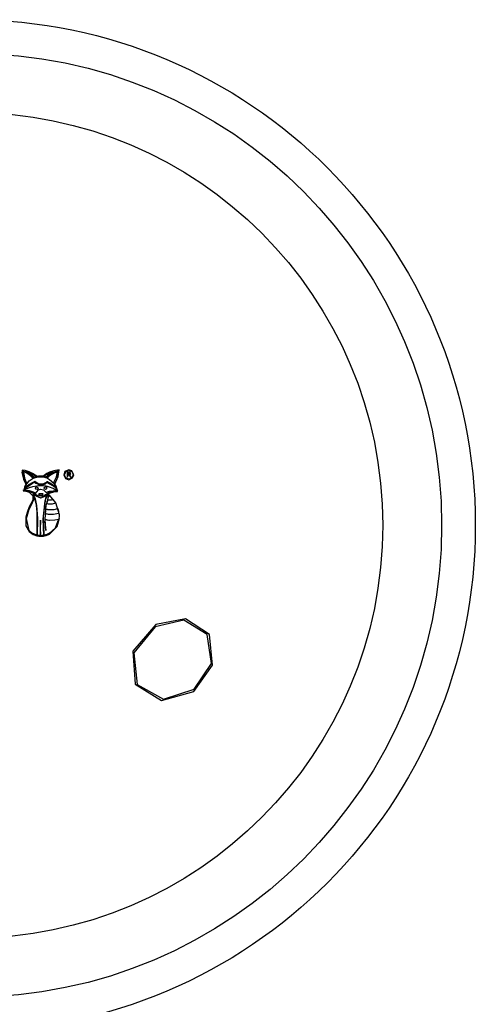
# Model space of a CAD drawing. Units: millimetres. Extents: x 6164 to 6782, y 4300 to 5739.
# Drawn here: x 6277 to 6304, y 4910 to 4968 of the extents above; entities that cross this region are included whole.
import ezdxf

# ---------------------------------------------------------------- set-up
doc = ezdxf.new("R2010")
doc.units = ezdxf.units.MM

msp = doc.modelspace()

# ---------------------------------------------------------------- linework, layer by layer
at = {"color": 7, "linetype": 'Continuous'}
for p, q in [((6277.097, 4941.27), (6277.097, 4941.263)), ((6277.097, 4941.263), (6277.097, 4941.146)), ((6279.875, 4941.283), (6279.873, 4941.283)), ((6277.978, 4940.907), (6277.975, 4940.909)), ((6277.98, 4940.905), (6277.978, 4940.907)), ((6277.982, 4940.904), (6277.98, 4940.905)), ((6277.985, 4940.902), (6277.982, 4940.904)), ((6277.987, 4940.9), (6277.985, 4940.902)), ((6277.989, 4940.899), (6277.987, 4940.9)), ((6277.991, 4940.897), (6277.989, 4940.899)), ((6277.994, 4940.895), (6277.991, 4940.897)), ((6278.177, 4940.909), (6278.176, 4940.909)), ((6278.179, 4940.91), (6278.177, 4940.909)), ((6278.181, 4940.91), (6278.179, 4940.91)), ((6278.182, 4940.91), (6278.181, 4940.91)), ((6278.184, 4940.91), (6278.182, 4940.91)), ((6278.186, 4940.911), (6278.184, 4940.91)), ((6278.185, 4940.875), (6278.189, 4940.875)), ((6278.188, 4940.911), (6278.186, 4940.911)), ((6278.189, 4940.911), (6278.188, 4940.911)), ((6278.548, 4940.841), (6278.545, 4940.842)), ((6278.55, 4940.84), (6278.548, 4940.841)), ((6278.553, 4940.839), (6278.55, 4940.84)), ((6278.555, 4940.839), (6278.553, 4940.839)), ((6278.558, 4940.838), (6278.555, 4940.839)), ((6278.56, 4940.837), (6278.558, 4940.838)), ((6278.563, 4940.836), (6278.56, 4940.837)), ((6278.565, 4940.835), (6278.563, 4940.836)), ((6278.605, 4940.817), (6278.604, 4940.817)), ((6278.607, 4940.816), (6278.605, 4940.817)), ((6278.608, 4940.815), (6278.607, 4940.816)), ((6278.609, 4940.814), (6278.608, 4940.815)), ((6278.611, 4940.813), (6278.609, 4940.814)), ((6278.612, 4940.812), (6278.611, 4940.813)), ((6278.614, 4940.811), (6278.612, 4940.812)), ((6278.615, 4940.811), (6278.614, 4940.811)), ((6279.787, 4941.128), (6279.774, 4941.128)), ((6279.774, 4941.128), (6279.774, 4941.094)), ((6279.774, 4941.094), (6279.774, 4941.061)), ((6279.774, 4941.061), (6279.774, 4941.027)), ((6279.774, 4941.027), (6279.774, 4940.994)), ((6279.774, 4940.994), (6279.774, 4940.96)), ((6279.774, 4940.96), (6279.774, 4940.927)), ((6279.774, 4940.927), (6279.774, 4940.893)), ((6279.774, 4940.893), (6279.774, 4940.86)), ((6279.8, 4941.128), (6279.787, 4941.128)), ((6279.814, 4941.128), (6279.8, 4941.128)), ((6279.81, 4941.096), (6279.819, 4941.096)), ((6279.81, 4941.085), (6279.81, 4941.096)), ((6279.81, 4941.074), (6279.81, 4941.085)), ((6279.81, 4941.063), (6279.81, 4941.074)), ((6279.81, 4941.052), (6279.81, 4941.063)), ((6279.81, 4941.041), (6279.81, 4941.052)), ((6279.81, 4941.03), (6279.81, 4941.041)), ((6279.81, 4941.019), (6279.81, 4941.03)), ((6279.81, 4941.008), (6279.81, 4941.019)), ((6279.819, 4941.008), (6279.81, 4941.008)), ((6279.81, 4940.86), (6279.81, 4940.977)), ((6279.827, 4941.128), (6279.814, 4941.128)), ((6279.819, 4941.096), (6279.827, 4941.096)), ((6279.827, 4941.008), (6279.819, 4941.008)), ((6279.84, 4941.128), (6279.827, 4941.128)), ((6279.827, 4941.096), (6279.836, 4941.096)), ((6279.836, 4941.008), (6279.827, 4941.008)), ((6279.836, 4941.096), (6279.845, 4941.096)), ((6279.845, 4941.008), (6279.836, 4941.008)), ((6279.853, 4941.128), (6279.84, 4941.128)), ((6279.845, 4941.096), (6279.854, 4941.096)), ((6279.854, 4941.008), (6279.845, 4941.008)), ((6279.867, 4941.128), (6279.853, 4941.128)), ((6279.854, 4941.096), (6279.862, 4941.096)), ((6279.862, 4941.008), (6279.854, 4941.008)), ((6279.862, 4941.096), (6279.871, 4941.096)), ((6279.871, 4941.008), (6279.862, 4941.008)), ((6279.88, 4941.128), (6279.867, 4941.128)), ((6279.869, 4940.977), (6279.87, 4940.976)), ((6279.87, 4940.976), (6279.871, 4940.976)), ((6279.871, 4941.096), (6279.88, 4941.096)), ((6279.88, 4941.008), (6279.871, 4941.008)), ((6279.871, 4940.976), (6279.873, 4940.975)), ((6279.873, 4940.975), (6279.874, 4940.975)), ((6279.874, 4940.975), (6279.876, 4940.974)), ((6279.874, 4940.698), (6279.876, 4940.698)), ((6279.876, 4940.974), (6279.877, 4940.974)), ((6279.877, 4940.974), (6279.878, 4940.973)), ((6279.878, 4940.973), (6279.88, 4940.972)), ((6279.891, 4941.128), (6279.88, 4941.128)), ((6279.884, 4941.008), (6279.88, 4941.008)), ((6279.88, 4940.972), (6279.88, 4940.972)), ((6279.88, 4940.972), (6279.881, 4940.972)), ((6279.881, 4940.972), (6279.882, 4940.972)), ((6279.882, 4940.972), (6279.882, 4940.971)), ((6279.882, 4940.971), (6279.883, 4940.971)), ((6279.883, 4940.971), (6279.883, 4940.971)), ((6279.883, 4940.971), (6279.884, 4940.97)), ((6279.884, 4940.97), (6279.884, 4940.97)), ((6279.884, 4940.97), (6279.887, 4940.968)), ((6279.887, 4940.968), (6279.889, 4940.966)), ((6279.889, 4940.966), (6279.891, 4940.963)), ((6279.891, 4940.963), (6279.893, 4940.961)), ((6279.893, 4940.961), (6279.896, 4940.959)), ((6279.896, 4940.959), (6279.898, 4940.957)), ((6279.898, 4940.957), (6279.9, 4940.954)), ((6279.9, 4940.954), (6279.902, 4940.952)), ((6279.925, 4941.015), (6279.923, 4941.013)), ((6279.928, 4941.017), (6279.925, 4941.015)), ((6279.93, 4941.019), (6279.928, 4941.017)), ((6279.929, 4940.916), (6279.934, 4940.909)), ((6279.933, 4941.021), (6279.93, 4941.019)), ((6279.935, 4941.023), (6279.933, 4941.021)), ((6279.934, 4940.909), (6279.939, 4940.902)), ((6279.938, 4941.025), (6279.935, 4941.023)), ((6279.94, 4941.027), (6279.938, 4941.025)), ((6279.939, 4940.902), (6279.943, 4940.895)), ((6279.943, 4941.029), (6279.94, 4941.027)), ((6279.944, 4941.032), (6279.943, 4941.029)), ((6279.943, 4940.895), (6279.948, 4940.888)), ((6279.945, 4941.035), (6279.944, 4941.032)), ((6279.946, 4941.041), (6279.945, 4941.038)), ((6279.945, 4941.038), (6279.945, 4941.035)), ((6279.947, 4941.044), (6279.946, 4941.041)), ((6279.948, 4941.047), (6279.947, 4941.044)), ((6279.949, 4941.051), (6279.948, 4941.047)), ((6279.948, 4940.888), (6279.952, 4940.881)), ((6279.95, 4941.054), (6279.949, 4941.051)), ((6279.952, 4940.881), (6279.957, 4940.874)), ((6279.957, 4940.874), (6279.961, 4940.867)), ((6279.961, 4940.867), (6279.966, 4940.86)), ((6279.969, 4940.925), (6279.963, 4940.934)), ((6279.975, 4940.916), (6279.969, 4940.925)), ((6279.98, 4940.906), (6279.975, 4940.916)), ((6279.986, 4940.897), (6279.98, 4940.906)), ((6279.991, 4940.888), (6279.986, 4940.897)), ((6279.997, 4940.879), (6279.991, 4940.888)), ((6280.003, 4940.869), (6279.997, 4940.879)), ((6280.008, 4940.86), (6280.003, 4940.869)), ((6277.214, 4940.04), (6277.215, 4940.04)), ((6277.215, 4940.04), (6277.216, 4940.04)), ((6277.216, 4940.04), (6277.217, 4940.04)), ((6277.217, 4940.04), (6277.219, 4940.04)), ((6277.219, 4940.04), (6277.22, 4940.04)), ((6277.22, 4940.04), (6277.221, 4940.04)), ((6277.221, 4940.04), (6277.222, 4940.039)), ((6277.222, 4940.039), (6277.223, 4940.039)), ((6278.19, 4940.396), (6278.193, 4940.395)), ((6278.193, 4940.395), (6278.197, 4940.395)), ((6278.197, 4940.395), (6278.2, 4940.395)), ((6278.2, 4940.395), (6278.204, 4940.395)), ((6278.204, 4940.395), (6278.207, 4940.394)), ((6278.207, 4940.394), (6278.21, 4940.394)), ((6278.21, 4940.394), (6278.214, 4940.394)), ((6278.214, 4940.394), (6278.217, 4940.394)), ((6278.567, 4940.568), (6278.566, 4940.567)), ((6278.568, 4940.569), (6278.567, 4940.568)), ((6278.569, 4940.571), (6278.568, 4940.57)), ((6278.568, 4940.57), (6278.568, 4940.569)), ((6278.57, 4940.572), (6278.569, 4940.571)), ((6278.571, 4940.572), (6278.57, 4940.572)), ((6278.572, 4940.573), (6278.571, 4940.572)), ((6278.573, 4940.574), (6278.572, 4940.573)), ((6278.122, 4939.858), (6278.112, 4939.858)), ((6278.132, 4939.858), (6278.122, 4939.858)), ((6278.142, 4939.858), (6278.132, 4939.858)), ((6278.152, 4939.858), (6278.142, 4939.858)), ((6278.161, 4939.858), (6278.152, 4939.858)), ((6278.171, 4939.858), (6278.161, 4939.858)), ((6278.181, 4939.858), (6278.171, 4939.858)), ((6278.191, 4939.858), (6278.181, 4939.858)), ((6278.207, 4939.858), (6278.191, 4939.858)), ((6278.223, 4939.858), (6278.207, 4939.858)), ((6278.239, 4939.858), (6278.223, 4939.858)), ((6278.255, 4939.858), (6278.239, 4939.858)), ((6278.271, 4939.858), (6278.255, 4939.858)), ((6278.287, 4939.858), (6278.271, 4939.858)), ((6278.303, 4939.858), (6278.287, 4939.858)), ((6278.319, 4939.858), (6278.303, 4939.858)), ((6278.629, 4939.763), (6278.621, 4939.77)), ((6278.637, 4939.756), (6278.629, 4939.763)), ((6278.646, 4939.749), (6278.637, 4939.756)), ((6278.654, 4939.742), (6278.646, 4939.749)), ((6278.662, 4939.735), (6278.654, 4939.742)), ((6278.67, 4939.728), (6278.662, 4939.735)), ((6278.678, 4939.721), (6278.67, 4939.728)), ((6278.687, 4939.714), (6278.678, 4939.721)), ((6279.2, 4939.993), (6279.201, 4939.993)), ((6279.201, 4939.994), (6279.201, 4939.995)), ((6279.201, 4939.995), (6279.202, 4939.995)), ((6279.201, 4939.993), (6279.201, 4939.994)), ((6279.202, 4939.996), (6279.203, 4939.997)), ((6279.202, 4939.995), (6279.202, 4939.996)), ((6279.202, 4939.996), (6279.202, 4939.996)), ((6279.203, 4939.997), (6279.203, 4939.998)), ((6278.477, 4938.343), (6278.479, 4938.343)), ((6278.479, 4938.343), (6278.48, 4938.342)), ((6278.48, 4938.342), (6278.482, 4938.342)), ((6278.482, 4938.342), (6278.484, 4938.342)), ((6278.484, 4938.342), (6278.485, 4938.342)), ((6278.485, 4938.342), (6278.487, 4938.341)), ((6278.487, 4938.341), (6278.489, 4938.341)), ((6278.489, 4938.341), (6278.491, 4938.341)), ((6279.323, 4938.61), (6279.323, 4938.619)), ((6279.323, 4938.602), (6279.323, 4938.61)), ((6279.323, 4938.593), (6279.323, 4938.602)), ((6279.323, 4938.584), (6279.323, 4938.593)), ((6279.323, 4938.575), (6279.323, 4938.584)), ((6279.323, 4938.567), (6279.323, 4938.575)), ((6279.323, 4938.558), (6279.323, 4938.567)), ((6279.323, 4938.549), (6279.323, 4938.558)), ((6277.981, 4937.403), (6277.981, 4937.404)), ((6277.982, 4937.403), (6277.981, 4937.403)), ((6277.981, 4937.403), (6277.981, 4937.403)), ((6277.982, 4937.402), (6277.982, 4937.403)), ((6277.983, 4937.402), (6277.982, 4937.402)), ((6277.982, 4937.402), (6277.982, 4937.402)), ((6277.982, 4937.402), (6277.982, 4937.402)), ((6277.983, 4937.401), (6277.983, 4937.402))]:
    msp.add_line(p, q, dxfattribs=at)
at = {"color": 7, "linetype": 'Continuous', "flags": 128}
for points in [[(6277.523, 4941.16), (6277.289, 4941.236), (6277.097, 4941.27)], [(6277.134, 4941.227), (6277.362, 4941.162), (6277.525, 4941.075)], [(6277.34, 4940.462), (6277.174, 4940.877), (6277.138, 4941.227)], [(6277.351, 4941.189), (6277.45, 4941.164), (6277.525, 4941.135)], [(6277.523, 4941.106), (6277.43, 4941.157), (6277.352, 4941.189)], [(6278.732, 4941.002), (6279.022, 4941.171), (6279.276, 4941.237)], [(6279.301, 4941.278), (6278.978, 4941.221), (6278.734, 4941.14)], [(6279.274, 4941.237), (6279.189, 4940.795), (6279.03, 4940.478)], [(6279.049, 4940.438), (6279.253, 4940.889), (6279.301, 4941.278)], [(6279.869, 4941.283), (6279.649, 4941.176), (6279.583, 4940.988)], [(6279.613, 4940.988), (6279.71, 4941.189), (6279.875, 4941.249)], [(6279.873, 4941.249), (6280.074, 4941.155), (6280.134, 4940.989)], [(6280.167, 4940.989), (6280.06, 4941.215), (6279.875, 4941.283)], [(6277.096, 4941.146), (6277.182, 4940.734), (6277.323, 4940.433)], [(6277.195, 4941.164), (6277.253, 4940.782), (6277.371, 4940.5)], [(6277.523, 4940.98), (6277.348, 4941.095), (6277.196, 4941.164)], [(6277.248, 4940.18), (6277.376, 4940.452), (6277.526, 4940.633)], [(6277.523, 4941.135), (6277.779, 4941.008), (6277.966, 4940.886)], [(6277.523, 4941.075), (6277.685, 4940.948), (6277.798, 4940.834)], [(6277.523, 4940.633), (6277.762, 4940.788), (6277.975, 4940.852)], [(6277.973, 4940.909), (6277.73, 4941.062), (6277.525, 4941.16)], [(6277.817, 4940.845), (6277.666, 4941.004), (6277.525, 4941.106)], [(6277.721, 4940.8), (6277.615, 4940.904), (6277.525, 4940.98)], [(6277.859, 4940.596), (6277.668, 4940.498), (6277.526, 4940.404)], [(6277.798, 4940.834), (6277.756, 4940.816), (6277.724, 4940.8)], [(6277.966, 4940.886), (6277.883, 4940.867), (6277.82, 4940.845)], [(6277.973, 4940.501), (6277.909, 4940.55), (6277.861, 4940.596)], [(6277.973, 4940.852), (6278.092, 4940.869), (6278.185, 4940.875)], [(6278.175, 4940.909), (6278.073, 4940.905), (6277.994, 4940.895)], [(6278.187, 4940.875), (6278.358, 4940.865), (6278.487, 4940.833)], [(6278.351, 4940.898), (6278.261, 4940.91), (6278.189, 4940.911)], [(6278.484, 4941.006), (6278.408, 4940.949), (6278.352, 4940.898)], [(6278.389, 4940.891), (6278.444, 4940.935), (6278.487, 4940.968)], [(6278.484, 4940.864), (6278.433, 4940.881), (6278.39, 4940.891)], [(6278.484, 4940.968), (6278.53, 4940.998), (6278.565, 4941.02)], [(6278.484, 4940.833), (6278.531, 4940.818), (6278.566, 4940.804)], [(6278.564, 4941.056), (6278.52, 4941.029), (6278.487, 4941.006)], [(6278.515, 4940.853), (6278.501, 4940.86), (6278.487, 4940.864)], [(6278.564, 4940.905), (6278.539, 4940.876), (6278.518, 4940.853)], [(6278.564, 4941.02), (6278.587, 4941.032), (6278.603, 4941.043)], [(6278.564, 4940.86), (6278.587, 4940.88), (6278.604, 4940.896)], [(6278.564, 4940.804), (6278.587, 4940.795), (6278.604, 4940.786)], [(6278.603, 4941.079), (6278.582, 4941.066), (6278.565, 4941.056)], [(6278.603, 4940.943), (6278.582, 4940.922), (6278.565, 4940.905)], [(6278.603, 4940.817), (6278.582, 4940.827), (6278.565, 4940.835)], [(6278.732, 4941.14), (6278.66, 4941.107), (6278.603, 4941.079)], [(6278.603, 4941.043), (6278.676, 4941.08), (6278.734, 4941.106)], [(6278.603, 4940.896), (6278.676, 4940.956), (6278.734, 4941.002)], [(6278.603, 4940.786), (6278.678, 4940.748), (6278.734, 4940.714)], [(6278.732, 4941.049), (6278.659, 4940.992), (6278.604, 4940.943)], [(6278.732, 4940.917), (6278.666, 4940.859), (6278.615, 4940.811)], [(6278.732, 4941.106), (6278.837, 4941.143), (6278.921, 4941.165)], [(6278.732, 4940.714), (6278.983, 4940.482), (6279.107, 4940.242)], [(6278.919, 4941.165), (6278.813, 4941.104), (6278.734, 4941.049)], [(6279.194, 4941.154), (6278.925, 4941.048), (6278.734, 4940.917)], [(6278.984, 4940.545), (6279.144, 4940.872), (6279.198, 4941.154)], [(6279.579, 4940.988), (6279.689, 4940.763), (6279.874, 4940.698)], [(6279.873, 4940.731), (6279.677, 4940.823), (6279.617, 4940.988)], [(6279.873, 4940.698), (6280.1, 4940.803), (6280.168, 4940.989)], [(6280.132, 4940.989), (6280.039, 4940.79), (6279.876, 4940.731)], [(6279.922, 4941.013), (6279.901, 4941.009), (6279.884, 4941.008)], [(6279.942, 4941.119), (6279.915, 4941.126), (6279.891, 4941.128)], [(6279.892, 4941.096), (6279.918, 4941.093), (6279.936, 4941.085)], [(6279.9, 4940.952), (6279.918, 4940.932), (6279.929, 4940.916)], [(6279.911, 4940.979), (6279.945, 4940.989), (6279.968, 4941.004)], [(6279.934, 4941.085), (6279.947, 4941.069), (6279.95, 4941.054)], [(6279.961, 4940.934), (6279.948, 4940.954), (6279.934, 4940.968)], [(6279.976, 4941.094), (6279.961, 4941.11), (6279.945, 4941.119)], [(6279.964, 4941.004), (6279.984, 4941.03), (6279.988, 4941.054)], [(6279.987, 4941.054), (6279.984, 4941.077), (6279.977, 4941.094)], [(6277.172, 4940.045), (6277.197, 4940.043), (6277.214, 4940.04)], [(6277.184, 4940.074), (6277.179, 4940.058), (6277.175, 4940.045)], [(6277.187, 4940.052), (6277.204, 4940.088), (6277.223, 4940.113)], [(6277.523, 4940.212), (6277.336, 4940.126), (6277.189, 4940.052)], [(6277.321, 4940.433), (6277.241, 4940.249), (6277.197, 4940.096)], [(6277.222, 4940.112), (6277.389, 4940.256), (6277.526, 4940.361)], [(6277.222, 4940.039), (6277.396, 4940.003), (6277.527, 4939.956)], [(6277.245, 4940.054), (6277.404, 4940.067), (6277.526, 4940.048)], [(6277.523, 4939.994), (6277.372, 4940.038), (6277.247, 4940.054)], [(6277.523, 4940.404), (6277.37, 4940.282), (6277.252, 4940.18)], [(6277.523, 4940.361), (6277.702, 4940.477), (6277.848, 4940.557)], [(6277.523, 4940.048), (6277.752, 4939.978), (6277.923, 4939.907)], [(6277.973, 4940.321), (6277.72, 4940.277), (6277.526, 4940.212)], [(6277.847, 4940.557), (6277.916, 4940.498), (6277.976, 4940.461)], [(6277.897, 4940.195), (6277.929, 4940.252), (6277.976, 4940.269)], [(6278.049, 4940.195), (6278.03, 4940.142), (6277.977, 4940.119), (6277.923, 4940.141), (6277.9, 4940.195)], [(6277.973, 4940.461), (6278.093, 4940.412), (6278.19, 4940.396)], [(6277.973, 4940.269), (6278.035, 4940.243), (6278.053, 4940.195)], [(6277.973, 4939.986), (6278.083, 4940.092), (6278.19, 4940.139)], [(6278.187, 4940.43), (6278.066, 4940.457), (6277.976, 4940.501)], [(6278.187, 4940.331), (6278.07, 4940.328), (6277.976, 4940.321)], [(6278.187, 4940.139), (6278.375, 4940.087), (6278.488, 4939.982)], [(6278.214, 4940.394), (6278.374, 4940.41), (6278.487, 4940.459)], [(6278.484, 4940.311), (6278.335, 4940.327), (6278.215, 4940.331)], [(6278.484, 4940.502), (6278.342, 4940.44), (6278.217, 4940.427)], [(6278.408, 4940.196), (6278.438, 4940.254), (6278.485, 4940.272)], [(6278.484, 4940.119), (6278.428, 4940.147), (6278.411, 4940.196)], [(6278.484, 4940.459), (6278.532, 4940.495), (6278.566, 4940.525)], [(6278.484, 4940.272), (6278.546, 4940.245), (6278.562, 4940.196)], [(6278.564, 4940.567), (6278.523, 4940.529), (6278.487, 4940.502)], [(6278.564, 4940.297), (6278.522, 4940.306), (6278.488, 4940.311)], [(6278.561, 4940.196), (6278.535, 4940.138), (6278.488, 4940.119)], [(6278.603, 4940.291), (6278.583, 4940.295), (6278.566, 4940.297)], [(6278.603, 4940.561), (6278.587, 4940.568), (6278.573, 4940.574)], [(6278.576, 4940.534), (6278.593, 4940.529), (6278.604, 4940.522)], [(6278.603, 4940.522), (6278.678, 4940.488), (6278.735, 4940.46)], [(6278.603, 4939.971), (6278.677, 4939.998), (6278.735, 4940.016)], [(6278.732, 4940.502), (6278.662, 4940.536), (6278.604, 4940.561)], [(6278.732, 4940.255), (6278.662, 4940.276), (6278.605, 4940.291)], [(6278.732, 4940.46), (6279.014, 4940.286), (6279.189, 4940.095)], [(6278.732, 4940.016), (6278.957, 4940.045), (6279.132, 4940.026)], [(6279.106, 4940.242), (6278.91, 4940.404), (6278.735, 4940.502)], [(6279.19, 4940.009), (6278.95, 4940.172), (6278.735, 4940.255)], [(6279.129, 4940.026), (6278.906, 4939.994), (6278.736, 4939.935)], [(6279.026, 4940.478), (6279.006, 4940.517), (6278.985, 4940.545)], [(6279.19, 4940.123), (6279.126, 4940.305), (6279.05, 4940.438)], [(6279.186, 4940.095), (6279.199, 4940.046), (6279.192, 4940.009)], [(6279.202, 4939.998), (6279.21, 4940.069), (6279.19, 4940.123)], [(6277.523, 4939.956), (6277.749, 4939.746), (6277.741, 4939.506)], [(6277.706, 4939.911), (6277.607, 4939.961), (6277.526, 4939.994)], [(6277.74, 4939.506), (6277.631, 4939.262), (6277.528, 4939.078)], [(6277.977, 4939.772), (6277.825, 4939.848), (6277.707, 4939.911)], [(6277.721, 4939.337), (6277.796, 4939.518), (6277.817, 4939.67)], [(6277.752, 4939.844), (6277.884, 4939.785), (6277.977, 4939.722)], [(6277.977, 4939.171), (6277.9, 4939.565), (6277.754, 4939.844)], [(6277.817, 4939.67), (6277.939, 4939.177), (6277.979, 4938.779)], [(6277.92, 4939.907), (6277.953, 4939.951), (6277.977, 4939.986)], [(6278.16, 4939.723), (6278.056, 4939.742), (6277.977, 4939.772)], [(6277.977, 4939.722), (6278.092, 4939.656), (6278.191, 4939.624)], [(6278.08, 4939.831), (6278.093, 4939.809), (6278.112, 4939.803)], [(6278.111, 4939.858), (6278.09, 4939.847), (6278.081, 4939.831)], [(6278.16, 4939.803), (6278.174, 4939.799), (6278.181, 4939.788), (6278.185, 4939.763), (6278.181, 4939.738), (6278.174, 4939.727), (6278.162, 4939.723)], [(6278.206, 4939.621), (6278.373, 4939.674), (6278.488, 4939.748)], [(6278.255, 4939.72), (6278.248, 4939.727), (6278.242, 4939.739), (6278.24, 4939.765), (6278.246, 4939.79), (6278.267, 4939.804)], [(6278.488, 4939.791), (6278.367, 4939.727), (6278.259, 4939.72)], [(6278.316, 4939.804), (6278.342, 4939.813), (6278.351, 4939.831)], [(6278.347, 4939.831), (6278.338, 4939.852), (6278.319, 4939.858)], [(6278.488, 4939.608), (6278.337, 4938.374), (6278.379, 4937.393)], [(6278.408, 4937.397), (6278.373, 4938.541), (6278.466, 4939.435)], [(6278.465, 4939.435), (6278.479, 4939.469), (6278.489, 4939.496)], [(6278.484, 4939.982), (6278.508, 4939.956), (6278.524, 4939.935)], [(6278.564, 4939.845), (6278.523, 4939.814), (6278.488, 4939.791)], [(6278.488, 4939.748), (6278.532, 4939.777), (6278.567, 4939.8)], [(6278.488, 4939.496), (6278.53, 4939.601), (6278.567, 4939.68)], [(6278.564, 4939.755), (6278.519, 4939.675), (6278.489, 4939.608)], [(6278.522, 4939.935), (6278.548, 4939.946), (6278.567, 4939.955)], [(6278.564, 4939.955), (6278.588, 4939.964), (6278.605, 4939.971)], [(6278.564, 4939.8), (6278.588, 4939.813), (6278.605, 4939.822)], [(6278.564, 4939.68), (6278.588, 4939.719), (6278.605, 4939.748)], [(6278.603, 4939.87), (6278.584, 4939.855), (6278.567, 4939.845)], [(6278.603, 4939.804), (6278.583, 4939.777), (6278.567, 4939.755)], [(6278.603, 4939.523), (6278.584, 4939.446), (6278.568, 4939.386)], [(6278.603, 4939.822), (6278.623, 4939.83), (6278.637, 4939.836)], [(6278.603, 4939.408), (6278.622, 4939.456), (6278.635, 4939.494)], [(6278.732, 4939.935), (6278.662, 4939.899), (6278.605, 4939.87)], [(6278.633, 4939.836), (6278.619, 4939.818), (6278.605, 4939.804)], [(6278.606, 4939.75), (6278.645, 4939.718), (6278.675, 4939.693)], [(6278.675, 4939.693), (6278.633, 4939.599), (6278.606, 4939.523)], [(6278.618, 4939.77), (6278.681, 4939.841), (6278.736, 4939.888)], [(6278.633, 4939.494), (6278.692, 4939.492), (6278.736, 4939.494)], [(6278.732, 4939.777), (6278.706, 4939.744), (6278.687, 4939.714)], [(6278.732, 4939.888), (6278.983, 4939.981), (6279.192, 4939.996)], [(6278.736, 4939.494), (6278.845, 4939.504), (6278.93, 4939.517)], [(6279.32, 4938.619), (6279.113, 4939.329), (6278.738, 4939.78)], [(6278.927, 4939.517), (6279.023, 4939.402), (6279.081, 4939.301)], [(6277.527, 4939.078), (6277.394, 4938.747), (6277.319, 4938.476)], [(6277.527, 4937.687), (6277.355, 4938.389), (6277.528, 4938.947)], [(6277.527, 4938.947), (6277.635, 4939.167), (6277.724, 4939.337)], [(6278.019, 4937.395), (6278.032, 4938.39), (6277.978, 4939.171)], [(6278.488, 4938.964), (6278.448, 4938.309), (6278.491, 4937.794)], [(6278.564, 4939.386), (6278.518, 4939.151), (6278.49, 4938.964)], [(6278.496, 4938.676), (6278.507, 4938.834), (6278.53, 4938.955)], [(6278.526, 4938.955), (6278.552, 4938.95), (6278.568, 4938.944)], [(6278.568, 4938.944), (6278.59, 4938.939), (6278.607, 4938.935)], [(6278.572, 4939.26), (6278.59, 4939.343), (6278.606, 4939.408)], [(6278.603, 4939.255), (6278.589, 4939.258), (6278.575, 4939.26)], [(6278.736, 4939.239), (6278.663, 4939.246), (6278.606, 4939.255)], [(6278.606, 4938.935), (6278.679, 4938.924), (6278.737, 4938.92)], [(6278.736, 4938.92), (6279.012, 4938.928), (6279.219, 4938.986)], [(6279.079, 4939.301), (6278.892, 4939.245), (6278.737, 4939.239)], [(6279.217, 4938.986), (6279.257, 4938.828), (6279.269, 4938.7)], [(6277.317, 4938.476), (6277.327, 4937.963), (6277.53, 4937.614)], [(6277.977, 4938.779), (6277.987, 4938.008), (6277.983, 4937.401)], [(6278.191, 4938.271), (6278.167, 4937.771), (6278.179, 4937.377)], [(6278.214, 4937.375), (6278.2, 4937.885), (6278.196, 4938.286)], [(6278.488, 4938.039), (6278.481, 4938.209), (6278.477, 4938.343)], [(6278.488, 4938.341), (6278.535, 4938.33), (6278.569, 4938.323)], [(6278.568, 4938.656), (6278.528, 4938.667), (6278.497, 4938.676)], [(6278.568, 4938.323), (6278.591, 4938.318), (6278.608, 4938.314)], [(6278.606, 4938.647), (6278.585, 4938.651), (6278.569, 4938.656)], [(6278.606, 4938.314), (6278.681, 4938.303), (6278.738, 4938.296)], [(6278.736, 4938.627), (6278.664, 4938.637), (6278.607, 4938.647)], [(6278.736, 4937.474), (6279.18, 4937.925), (6279.314, 4938.407)], [(6278.736, 4938.296), (6279.039, 4938.306), (6279.272, 4938.349)], [(6279.266, 4938.7), (6278.977, 4938.623), (6278.738, 4938.627)], [(6279.27, 4938.349), (6279.061, 4937.826), (6278.739, 4937.529)], [(6279.312, 4938.407), (6279.321, 4938.487), (6279.323, 4938.549)], [(6277.977, 4937.404), (6277.71, 4937.533), (6277.53, 4937.687)], [(6278.488, 4937.794), (6278.503, 4937.732), (6278.512, 4937.684)], [(6278.511, 4937.684), (6278.501, 4937.883), (6278.491, 4938.039)], [(6277.527, 4937.614), (6277.765, 4937.441), (6277.981, 4937.363)], [(6277.981, 4937.363), (6278.1, 4937.345), (6278.195, 4937.341)], [(6278.175, 4937.377), (6278.09, 4937.383), (6278.021, 4937.395)], [(6278.378, 4937.393), (6278.289, 4937.378), (6278.217, 4937.375)], [(6278.217, 4937.341), (6278.373, 4937.355), (6278.492, 4937.38)], [(6278.492, 4937.422), (6278.445, 4937.408), (6278.409, 4937.397)], [(6278.568, 4937.449), (6278.527, 4937.434), (6278.492, 4937.422)], [(6278.492, 4937.38), (6278.536, 4937.391), (6278.571, 4937.402)], [(6278.568, 4937.402), (6278.592, 4937.41), (6278.609, 4937.416)], [(6278.606, 4937.465), (6278.588, 4937.456), (6278.571, 4937.449)], [(6278.606, 4937.416), (6278.683, 4937.447), (6278.739, 4937.474)], [(6278.736, 4937.529), (6278.667, 4937.492), (6278.609, 4937.465)], [(6287.292, 4928.138), (6288.412, 4929.698), (6288.228, 4931.503), (6286.813, 4932.443), (6285.039, 4932.1)], [(6285.038, 4932.1), (6283.68, 4930.523), (6283.81, 4928.556), (6285.388, 4927.586), (6287.294, 4928.138)], [(6285.004, 4931.971), (6283.745, 4930.418), (6283.942, 4928.542), (6285.497, 4927.673), (6287.317, 4928.266)], [(6287.315, 4928.266), (6288.341, 4929.796), (6288.096, 4931.51), (6286.703, 4932.355), (6285.005, 4931.971)]]:
    msp.add_lwpolyline(points, dxfattribs=at)
at = {"color": 7, "linetype": 'Continuous'}
for radius in [30, 28, 24.5]:
    msp.add_circle((6274.019, 4937.99), radius, dxfattribs=at)
for centre, radius, start, end in [((6283.084, 4935.784), 6.795, 131.67428, 131.90336), ((6279.801, 4933.654), 7.206, 89.92875, 90.21403), ((6279.82, 4950.163), 9.186, 269.93667, 270.18963), ((6279.846, 4946.402), 5.425, 270.04747, 270.2374), ((6279.876, 4944.143), 3.047, 270.06337, 270.31677), ((6281.915, 4944.924), 4.424, 243.07811, 243.40427), ((6279.955, 4971.509), 30.649, 270.01996, 270.09987), ((6257.979, 4950.655), 21.928, 331.14929, 331.21475), ((6277.214, 4940.126), 0.0163, 298.3533, 303.93515), ((6270.851, 4945.103), 7.98, 324.44318, 324.78057), ((6278.539, 4944.578), 4.163, 265.189, 265.56293), ((6278.221, 4930.005), 10.326, 90.03442, 90.17207), ((6278.487, 4940.24), 0.0324, 88.93719, 93.1912), ((6278.488, 4940.022), 0.0972, 90.35535, 91.77345), ((6279.525, 4939.354), 1.513, 128.77904, 129.32095), ((6278.116, 4953.529), 13.726, 269.98265, 270.18958), ((6278.006, 4938.186), 1.449, 82.04142, 82.67511), ((6278.315, 4924.753), 15.051, 89.98365, 90.18102), ((6278.538, 4939.797), 0.0832, 323.60678, 325.58369), ((6278.556, 4939.959), 0.255, 314.6974, 315.41974), ((6279.296, 4940.254), 0.278, 248.04387, 249.38866), ((6279.224, 4940.041), 0.0541, 241.11475, 244.24468), ((6286.342, 4937.106), 8.231, 171.7569, 171.86809), ((6278.201, 4940.807), 3.466, 269.89711, 270.30866)]:
    msp.add_arc(centre, radius, start, end, dxfattribs=at)

doc.saveas('drawing.dxf')
